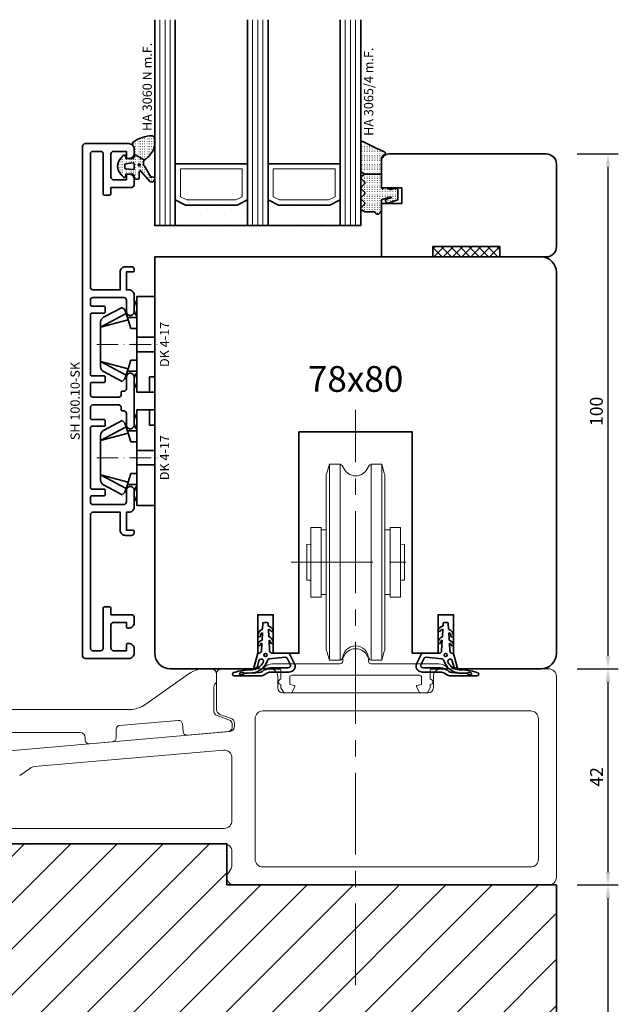
# Model space of a CAD drawing. Units: millimetres. Extents: x -1571 to 6556, y -7671 to 93.
# Drawn here: x 652 to 768, y -1291 to -1100 of the extents above; entities that cross this region are included whole.
import ezdxf
from ezdxf.enums import TextEntityAlignment as Align

# ---------------------------------------------------------------- set-up
doc = ezdxf.new("R2010")
doc.units = ezdxf.units.MM
doc.linetypes.add('CENTER', pattern=[50.8, 31.75, -6.35, 6.35, -6.35])
doc.linetypes.add('FTV_Mittellinie', pattern=[6.3, 4.2, -1.05, 0, -1.05])
doc.layers.get('Defpoints').update_dxf_attribs({"color": 141})
for name, color, linetype, lineweight in [('FTV_00_Artikelnummern', 6, 'Continuous', 35), ('FTV_00_Bemaßungen', 3, 'Continuous', 25), ('FTV_00_Bemaßungen_Detail', 3, 'Continuous', 25), ('FTV_00_Schraffuren__Dichtungen', 8, 'Continuous', 18), ('FTV_01_Holz__Fenster', 43, 'Continuous', 35), ('FTV_02_Glas', 140, 'Continuous', 35), ('FTV_03_Aluminium__Systemprofile', 240, 'Continuous', 35), ('FTV_05_Dichtungen', 154, 'Continuous', 35), ('FTV_06_Kunststoff', 4, 'Continuous', 35), ('FTV_99_Sonstiges', 23, 'Continuous', 18), ('FTV__Mittellinien', 8, 'FTV_Mittellinie', 18)]:
    doc.layers.add(name, color=color, linetype=linetype, lineweight=lineweight)
doc.styles.add('FT_2020_01.8', font='tahoma.ttf', dxfattribs={"height": 1.8})
doc.styles.add('FT_2020_02.5', font='tahoma.ttf', dxfattribs={"height": 2.5})
doc.styles.add('FTV_005.0', font='tahoma.ttf', dxfattribs={"height": 5})
doc.dimstyles.new('FT_1zu1', dxfattribs={"dimtxt": 2.5, "dimasz": 2.5, "dimexe": 2, "dimexo": 4, "dimtad": 1, "dimtxsty": 'FT_2020_02.5', "dimcen": 2.5, "dimclrt": 6, "dimadec": 0, "dimazin": 0, "dimtfac": 1, "dimtix": 1, "dimtmove": 0, "dimatfit": 0, "dimfxl": 1, "dimtfill": 1, "dimarcsym": 0})
doc.dimstyles.new('FTV_Fenster_IV78', dxfattribs={"dimscale": 2, "dimtxt": 2.5, "dimasz": 2.5, "dimexe": 2, "dimexo": 4, "dimtad": 0, "dimtih": 1, "dimdec": 1, "dimrnd": 0.5, "dimtxsty": 'FTV_005.0', "dimblk": 'NONE', "dimblk1": 'NONE', "dimblk2": 'NONE', "dimcen": 2.5, "dimse1": 1, "dimse2": 1, "dimsd1": 1, "dimsd2": 1, "dimclrt": 6, "dimadec": 0, "dimazin": 0, "dimtfac": 1, "dimtix": 1, "dimtmove": 2, "dimatfit": 0, "dimldrblk": 'NONE', "dimfxl": 1, "dimtfill": 1, "dimarcsym": 0})
pattern_1 = [(90, (86.7246, 17.93046), (-0.5, 3e-17), [0.05, -0.3])]

# ---------------------------------------------------------------- blocks, each defined once
blk = doc.blocks.new('Dichtung-Unten')
for p, q in [((-0.56, 5), (-0.5, 6.1)), ((0.25, 6.33), (-0.25, 6.33)), ((0.5, 6.1), (0.52, 5.69)), ((-0.68, 2.89), (-0.6, 4.32)), ((0.56, 5), (0.64, 3.56)), ((-0.8, 0.81), (-0.72, 2.28)), ((0.68, 2.9), (0.8, 0.81)), ((-1.51, 0.33), (-2.27, -2.53)), ((-1.3, 0.33), (-1.51, 0.33)), ((4.62, 0.34), (1.26, 0.34)), ((4.62, 0.34), (5.66, -1.73)), ((-1.57, -2.21), (-1.27, -1.11)), ((3.81, -0.4), (0.79, -0.71)), ((4.21, -0.62), (4.79, -1.77)), ((-1.11, -3.41), (-2.57, -3.5)), ((0.16, -3.57), (-0.25, -3.85)), ((4.34, -2.5), (1.02, -2.5)), ((4.5, -3.3), (1.02, -3.3)), ((-0.93, -4.06), (-6.1, -4.06))]:
    blk.add_line(p, q)
blk.add_circle((0, 0), 0.3)
for centre, radius, start, end in [((-0.25, 6.08), 0.25, 90, 176.7427), ((0.25, 6.08), 0.25, 3.2573, 90), ((-0.13, 3.7), 1.37, 108.5439, 180.1556), ((-0.5, 3.83), 0.507, 101.5301, 189.1226), ((-0.5, 3.37), 2.53, 39.5411, 66.1728), ((0.26, 3.98), 1.07, 38.7099, 73.4071), ((1.25, 4.84), 0.25, 230.7285, 35.4587), ((-1.25, 3.75), 0.25, 191.2399, 0), ((-0.31, 1.73), 1.22, 107.5623, 165.9198), ((-1.25, 2.02), 0.25, 178.6587, 351.7865), ((-0.64, 1.92), 0.365, 101.6184, 169.6535), ((0.08, 2.25), 1.43, 7.9751, 66.9535), ((0.55, 2.46), 0.457, 355.6066, 72.7442), ((1.25, 2.46), 0.25, 187.6854, 356.7808), ((-1.3, 0.83), 0.5, 270, 356.7427), ((1.3, 0.83), 0.5, 183.2573, 264.8388), ((-2.93, -0.07), 2.84, 276.801, 331.133), ((-2.93, -0.07), 3.44, 275.9553, 343.2149), ((-0.84, -1.23), 0.452, 331.133, 165.0395), ((0.85, -1.21), 0.5, 95.9064, 163.2149), ((3.85, -0.8), 0.4, 26.7463, 95.9064), ((4.34, -2), 0.5, 270, 26.7463), ((4.77, -2.18), 1, 316.5046, 26.7463), ((-6.06, -3.71), 0.35, 91.0516, 268.1545), ((-3, -12.97), 10.08, 87.6884, 107.6926), ((-4.86, -3.64), 0.177, 157.8582, 171.5536), ((-4.88, -3.64), 0.158, 171.6379, 186.4171), ((-4.88, -3.64), 0.158, 186.5305, 201.3001), ((-4.86, -3.63), 0.178, 201.3835, 215.055), ((-4.82, -3.66), 0.215, 145.814, 157.8311), ((-4.83, -3.61), 0.216, 215.0812, 227.0697), ((-4.78, -3.69), 0.272, 135.5392, 145.8282), ((-4.79, -3.57), 0.273, 227.0551, 237.3179), ((-4.73, -3.74), 0.343, 126.7567, 135.5694), ((-4.75, -3.51), 0.344, 237.2876, 246.0792), ((-4.68, -3.8), 0.422, 119.1162, 126.7882), ((-4.63, -3.9), 0.534, 105.8273, 118.925), ((-4.72, -3.44), 0.423, 246.0478, 253.7042), ((-4.6, -3.99), 0.625, 94.203, 105.9879), ((-4.6, -3.97), 0.604, 82.2836, 94.3476), ((-4.68, -3.26), 0.603, 278.45, 290.5225), ((-4.58, -3.84), 0.482, 68.4316, 82.462), ((-4.63, -3.37), 0.481, 290.3437, 304.3981), ((-4.54, -3.73), 0.364, 59.7085, 68.1704), ((-4.5, -3.67), 0.29, 49.893, 59.7401), ((-4.57, -3.47), 0.363, 304.6609, 313.1424), ((-4.06, -3.14), 0.4, 229.6951, 276.148), ((-4.52, -3.52), 0.289, 313.1109, 322.983), ((-3.97, -3.94), 0.4, 96.1215, 143.1807), ((-3, -12.97), 9.48, 87.4178, 96.148), ((-2.05, -2.08), 0.5, 243.3936, 345.0395), ((-1.16, -2.65), 0.762, 273.5333, 315.2921), ((1.02, -4.8), 2.3, 90, 135.2921), ((1.02, -4.8), 1.5, 90, 124.6509), ((4.5, -1.93), 1.37, 270, 316.5046), ((-4.69, -3.33), 0.535, 253.8939, 266.9739), ((-4.68, -3.24), 0.626, 266.8136, 278.5947), ((-0.93, -2.86), 1.2, 270.002, 304.6509)]:
    blk.add_arc(centre, radius, start, end)
blk = doc.blocks.new('ls-flach')
at = {"layer": 'FTV_99_Sonstiges', "lineweight": 9}
for p, q in [((-2.5, 0), (-2.5, -0.5)), ((2.5, 0), (2.5, -0.5)), ((-16.15, -1), (-3, -1)), ((16.15, -1), (3, -1)), ((-14.7, -2), (-17.15, -2)), ((-14.5, -4), (-14.5, -2.2)), ((-12.8, -5.02), (-12.8, -3.6)), ((-12.4, -3.2), (12.4, -3.2)), ((12.8, -5.02), (12.8, -3.6)), ((14.5, -4), (14.5, -2.2)), ((14.7, -2), (17.15, -2)), ((-14.5, -5.65), (-14.5, -5)), ((-14.5, -5.65), (-14.01, -6.5)), ((-11.8, -5.2), (-12.8, -5.02)), ((-12.33, -6.53), (-11.8, -5.4)), ((-11.8, -5.4), (-11.8, -5.2)), ((11.8, -5.2), (12.8, -5.02)), ((11.8, -5.4), (11.8, -5.2)), ((12.33, -6.53), (11.8, -5.4)), ((14.5, -5.65), (14.01, -6.5)), ((14.5, -5.65), (14.5, -5)), ((-13.75, -6.65), (-12.51, -6.65)), ((13.75, -6.65), (12.51, -6.65))]:
    blk.add_line(p, q, dxfattribs=at)
at = {"layer": 'FTV_99_Sonstiges', "lineweight": 9, "extrusion": (0, 0, -1)}
for centre, radius, start, end in [((0, 0), 2.5, 0, 180), ((-3, -0.5), 0.5, 270, 0), ((-16.15, -3), 2, 90, 143.1301), ((-17.55, -1.95), 0.25, 143.1301, 323.1301), ((-12.4, -3.6), 0.4, 90, 180), ((-14.7, -2.2), 0.2, 0, 90), ((-17.15, -2.25), 0.25, 90, 143.1301), ((-14.5, -4.5), 0.5, 90, 270), ((-12.51, -6.45), 0.2, 270, 335), ((-13.75, -6.35), 0.3, 210, 270)]:
    blk.add_arc(centre, radius, start, end, dxfattribs=at)
at = {"layer": 'FTV_99_Sonstiges', "lineweight": 9}
for centre, radius, start, end in [((-17.55, -1.95), 0.25, 143.1301, 323.1301), ((-16.15, -3), 2, 90, 143.1301), ((-3, -0.5), 0.5, 270, 0), ((-17.15, -2.25), 0.25, 90, 143.1301), ((-14.7, -2.2), 0.2, 0, 90), ((-12.4, -3.6), 0.4, 90, 180), ((-14.5, -4.5), 0.5, 90, 270), ((-13.75, -6.35), 0.3, 210, 270), ((-12.51, -6.45), 0.2, 270, 335)]:
    blk.add_arc(centre, radius, start, end, dxfattribs=at)
blk = doc.blocks.new('A$C6AD4408D')
at = {"layer": 'FTV_99_Sonstiges', "linetype": 'Continuous'}
for p, q in [((60.5, 43.08), (60.5, 50)), ((61.5, 51), (70.9, 51)), ((104.1, 51), (125, 51)), ((72.4, 49.5), (72.4, 47.3)), ((102.6, 47.3), (102.6, 49.5)), ((126.5, 49.5), (126.5, 10.5)), ((73.4, 46.3), (101.6, 46.3)), ((63.35, 41.35), (61.16, 42.14)), ((121.5, 42.8), (69.5, 42.8)), ((64, 39.82), (64, 40.41)), ((68, 41.3), (68, 14)), ((123, 14), (123, 41.3)), ((-111.67, 23.54), (63.09, 38.83)), ((25.09, 31.99), (61.87, 35.21)), ((63.5, 33.71), (63.5, 21.5)), ((22.29, 30.27), (24.36, 31.72)), ((62, 20), (-6, 20)), ((62, 17), (-6, 17)), ((63.5, 12.95), (63.5, 15.5)), ((69.5, 12.5), (121.5, 12.5)), ((125, 9), (64, 9))]:
    blk.add_line(p, q, dxfattribs=at)
at = {"layer": 'FTV_99_Sonstiges', "linetype": 'Continuous', "extrusion": (3.7494e-33, 6.12323e-17, -1)}
for centre, radius, start, end in [((-61.5, 50), 1, 0, 90), ((-70.9, 49.5), 1.5, 90, 180), ((-104.1, 49.5), 1.5, 360, 90), ((-125, 49.5), 1.5, 90, 180), ((-61.5, 43.08), 1, 290, 0), ((-62, 33.71), 1.5, 85, 180), ((-25.22, 30.49), 1.5, 55, 85), ((-62, 21.5), 1.5, 180, 270), ((-64, 10.5), 1.5, 270, 44.4153), ((-125, 10.5), 1.5, 180, 270)]:
    blk.add_arc(centre, radius, start, end, dxfattribs=at)
at = {"layer": 'FTV_99_Sonstiges', "linetype": 'Continuous'}
for centre, radius, start, end in [((73.4, 47.3), 1, 180, 270), ((101.6, 47.3), 1, 270, 0), ((69.5, 41.3), 1.5, 90, 180), ((121.5, 41.3), 1.5, 0, 90), ((63, 40.41), 1, 0, 70), ((63, 39.82), 1, 275, 0), ((62, 15.5), 1.5, 0, 90), ((69.5, 14), 1.5, 180, 270), ((121.5, 14), 1.5, 270, 0), ((61.5, 12.95), 2, 315.5847, 0)]:
    blk.add_arc(centre, radius, start, end, dxfattribs=at)
blk = doc.blocks.new('A$C0D3B6E84')
at = {"layer": 'FTV_99_Sonstiges', "linetype": 'CENTER', "ltscale": 0.5}
for p, q in [((0, -107.49), (0, 4.27)), ((-12.5, -25.32), (12.5, -25.32))]:
    blk.add_line(p, q, dxfattribs=at)
at = {"layer": 'FTV_99_Sonstiges', "linetype": 'Continuous'}
for p, q in [((-5.1, -6.29), (-5.1, -44.35)), ((-3.03, -6.29), (-3.03, -44.35)), ((3.03, -6.29), (3.03, -44.35)), ((5.1, -6.29), (5.1, -44.35)), ((5.7, -31.6), (6.7, -31.6))]:
    blk.add_line(p, q, dxfattribs=at)
for points in [[(5.7, -25.32), (5.7, -8.24), (5.56, -8), (5.1, -6.29), (3.03, -6.29, 0.267949), (2.6, -6.54), (2.17, -7.29, -0.106592), (1.46, -8.07, -0.321669), (-1.46, -8.07, -0.106592), (-2.17, -7.29), (-2.6, -6.54, 0.267949), (-3.03, -6.29), (-5.1, -6.29), (-5.56, -8), (-5.7, -8.24), (-5.7, -25.32)], [(5.7, -25.32), (5.7, -42.4), (5.56, -42.64), (5.1, -44.35), (3.03, -44.35, -0.267949), (2.6, -44.1), (2.17, -43.35, 0.106592), (1.46, -42.57, 0.321669), (-1.46, -42.57, 0.106592), (-2.17, -43.35), (-2.6, -44.1, -0.267949), (-3.03, -44.35), (-5.1, -44.35), (-5.56, -42.64), (-5.7, -42.4), (-5.7, -25.32)]]:
    blk.add_lwpolyline(points, format="xyb", dxfattribs=at)
for points in [[(-8.7, -18.54), (-8.7, -32.1), (-6.7, -32.1), (-6.7, -18.54)], [(-6.7, -19.04), (-5.7, -19.04)], [(5.7, -19.04), (6.7, -19.04)], [(8.7, -18.54), (8.7, -32.1), (6.7, -32.1), (6.7, -18.54)], [(-6.7, -31.6), (-5.7, -31.6)]]:
    blk.add_lwpolyline(points, close=True, dxfattribs=at)
for points in [[(-8.7, -21.85), (-9.48, -21.82), (-9.48, -28.82), (-8.7, -28.79)], [(8.7, -21.85), (9.48, -21.82), (9.5, -21.82), (9.5, -28.82), (9.48, -28.82), (8.7, -28.79)]]:
    blk.add_lwpolyline(points, dxfattribs=at)
blk = doc.blocks.new('DK 4-17')
for p, q in [((-5.28, 9.92), (-7.2, 6.3)), ((-3.33, 10.5), (-5.98, 5.57)), ((-3.33, 10.5), (-4.75, 5.17)), ((-4.37, 10.5), (-3.33, 10.5)), ((-3.33, 10.5), (0, 10.5)), ((0, 10.5), (3.33, 10.5)), ((0, 10.5), (3.33, 10.5)), ((3.33, 10.5), (5.98, 5.57)), ((3.33, 10.5), (4.1, 10.5)), ((3.33, 10.5), (4.75, 5.17)), ((3.33, 10.5), (4.1, 10.5)), ((4.1, 10.5), (4.37, 10.5)), ((7.2, 6.3), (5.28, 9.92)), ((-6.7, 5.8), (-7.2, 6.3)), ((-6.7, 5.8), (-5.98, 5.57)), ((5.98, 5.57), (6.7, 5.8)), ((7.2, 6.3), (6.7, 5.8)), ((-5.98, 5.57), (-5.2, 5.31)), ((-5.2, 3.5), (-5.2, 5.31)), ((-5.2, 5.31), (-4.75, 5.17)), ((-4.75, 5.17), (-3.07, 4.62)), ((-3.07, 4.62), (-3.07, 3.5)), ((3.07, 4.62), (4.75, 5.17)), ((3.07, 3.5), (3.07, 4.62)), ((4.75, 5.17), (5.51, 5.41)), ((5.2, 5.31), (5.2, 3.5)), ((5.51, 5.41), (5.98, 5.57)), ((-9.3, 3.5), (-8.5, 3.5)), ((-9.3, 3.5), (-9.3, 0)), ((-8.5, 3.5), (-7.48, 3.5)), ((-7.48, 3.5), (-5.5, 3.5)), ((-5.5, 3.5), (-5.2, 3.5)), ((-5.2, 3.5), (-4.5, 3.5)), ((-4.5, 3.5), (-3.18, 3.5)), ((-3.18, 3.5), (-3.07, 3.5)), ((-3.07, 3.5), (-2.35, 3.5)), ((-2.35, 3.5), (-1.41, 3.5)), ((-1.41, 3.5), (0, 3.5)), ((-1.41, 0), (-1.41, 3.5)), ((0, 3.5), (1.41, 3.5)), ((1.41, 3.5), (2.35, 3.5)), ((1.41, 0), (1.41, 3.5)), ((2.35, 3.5), (3.18, 3.5)), ((3.18, 3.5), (4.5, 3.5)), ((4.5, 3.5), (5.5, 3.5)), ((5.5, 3.5), (8.5, 3.5)), ((8.5, 3.5), (9.3, 3.5)), ((9.3, 0), (9.3, 3.5)), ((-1.41, 0), (0, 0)), ((0, 0), (1.41, 0)), ((6.3, 0), (6.3, 1)), ((6.3, 1), (7.48, 1)), ((7.48, 1), (7.92, 1)), ((7.92, 1), (9.3, 1)), ((-7.6, 0), (-9.3, 0)), ((-2.35, 0), (-7.6, 0)), ((-2.35, 0), (-1.41, 0)), ((1.41, 0), (2.35, 0)), ((9.3, 0), (2.35, 0))]:
    blk.add_line(p, q)
for centre, radius, start, end in [((-4.37, 9.5), 1, 90, 155), ((4.37, 9.5), 1, 25, 90), ((-7, 1.5), 2.5, 53.1301, 126.8699), ((7, 1.5), 2.5, 53.1301, 126.8699)]:
    blk.add_arc(centre, radius, start, end)
at = {"layer": 'FTV__Mittellinien'}
blk.add_line((0, 11.27), (0, -0.8), dxfattribs=at)
blk.add_point((0, 4), dxfattribs=at)
at = {"layer": 'FTV_00_Artikelnummern', "style": 'FT_2020_01.8'}
blk.add_attdef('ARTIKELNR', text='', height=1.8, dxfattribs=at).set_placement((0, -1), align=Align.TOP_CENTER)
blk = doc.blocks.new('GUTMANN_Setzholz_SH 100.10-SK')
blk.add_lwpolyline([(5.6, 0.75, -0.414214), (6.35, 1.5), (8.6, 1.5, 0.414214), (9.1, 2), (9.1, 2.3, -0.414214), (9.3, 2.5), (9.75, 2.5, 0.414214), (10.25, 3), (10.25, 8, 0.414214), (9.75, 8.5), (7.7, 8.5, 0.414214), (7.4, 8.2), (7.4, 5.8, -0.414214), (7.2, 5.6), (6.3, 5.6, -0.414214), (6.1, 5.8), (6.1, 8.2, 0.414214), (5.8, 8.5), (-5.8, 8.5, 0.414214), (-6.1, 8.2), (-6.1, 5.8, -0.414214), (-6.3, 5.6), (-7.2, 5.6, -0.414214), (-7.4, 5.8), (-7.4, 8.2, 0.414214), (-7.7, 8.5), (-8.6, 8.5, 0.414214), (-9.1, 8), (-9.1, 2, 0.414214), (-8.6, 1.5), (-6.35, 1.5, -0.414214), (-5.6, 0.75, -0.414214), (-6.35, 0), (-9.6, 0, -0.414214), (-10.6, 1), (-10.6, 1.5), (-14.1, 1.5), (-14.1, 0.2, -0.414214), (-14.3, 0), (-14.6, 0, -0.414214), (-15.1, 0.5), (-15.1, 1.7, -0.414214), (-14.1, 2.7), (-10.6, 2.7), (-10.6, 8, 0.414214), (-11.1, 8.5), (-37, 8.5, 0.414214), (-37.5, 8), (-37.5, 6.5, 0.414214), (-37, 6), (-29.2, 6, -0.414214), (-29, 5.8), (-29, 4.7, -0.414214), (-29.2, 4.5), (-30.5, 4.5), (-30.5, 0.5, -0.414214), (-31, 0), (-32.1, 0, -0.414214), (-33.1, 1), (-33.1, 1.3, -0.414214), (-32.9, 1.5), (-32, 1.5), (-32, 4, 0.414214), (-32.5, 4.5), (-37, 4.5, 0.414214), (-37.5, 4), (-37.5, 1.5), (-36.3, 1.5, -0.414214), (-36.1, 1.3), (-36.1, 1, -0.414214), (-37.1, 0), (-38, 0, -0.414214), (-39, 1), (-39, 9.5, -0.414214), (-38.5, 10), (60.5, 10, -0.414214), (61, 9.5), (61, 1, -0.414214), (60, 0), (59.1, 0, -0.414214), (58.1, 1), (58.1, 1.3, -0.414214), (58.3, 1.5), (59.5, 1.5), (59.5, 4, 0.414214), (59, 4.5), (54.5, 4.5, 0.414214), (54, 4), (54, 1.5), (54.9, 1.5, -0.414214), (55.1, 1.3), (55.1, 1, -0.414214), (54.1, 0), (53, 0, -0.414214), (52.5, 0.5), (52.5, 4.5), (51.2, 4.5, -0.414214), (51, 4.7), (51, 5.8, -0.414214), (51.2, 6), (59, 6, 0.414214), (59.5, 6.5), (59.5, 8, 0.414214), (59, 8.5), (33.1, 8.5, 0.414214), (32.6, 8), (32.6, 2.7), (36.1, 2.7, -0.414214), (37.1, 1.7), (37.1, 0.5, -0.414214), (36.6, 0), (36.3, 0, -0.414214), (36.1, 0.2), (36.1, 1.5), (32.6, 1.5), (32.6, 1, -0.414214), (31.6, 0), (28.35, 0, -0.414214), (27.6, 0.75, -0.414214), (28.35, 1.5), (30.6, 1.5, 0.414214), (31.1, 2), (31.1, 8, 0.414214), (30.6, 8.5), (29.7, 8.5, 0.414214), (29.4, 8.2), (29.4, 5.8, -0.414214), (29.2, 5.6), (28.3, 5.6, -0.414214), (28.1, 5.8), (28.1, 8.2, 0.414214), (27.8, 8.5), (16.2, 8.5, 0.414214), (15.9, 8.2), (15.9, 5.8, -0.414214), (15.7, 5.6), (14.8, 5.6, -0.414214), (14.6, 5.8), (14.6, 8.2, 0.414214), (14.3, 8.5), (12.25, 8.5, 0.414214), (11.75, 8), (11.75, 3, 0.414214), (12.25, 2.5), (12.7, 2.5, -0.414214), (12.9, 2.3), (12.9, 2, 0.414214), (13.4, 1.5), (15.65, 1.5, -0.414214), (16.4, 0.75, -0.414214), (15.65, 0), (12.4, 0), (6.35, 0, -0.414214)], format="xyb", close=True)
at = {"layer": 'FTV_00_Artikelnummern', "style": 'FT_2020_01.8'}
blk.add_attdef('ARTIKELNR', text='', height=1.8, dxfattribs=at).set_placement((11, 10), align=Align.BOTTOM_CENTER)
blk = doc.blocks.new('ZWP-115')
at = {"layer": 'FTV_99_Sonstiges', "linetype": 'Continuous'}
for p, q in [((0, 0.7), (0, -0.7)), ((2.423506, 1.7), (1, 1.7)), ((13.928508, -5.252016), (5.291388, 0.79576)), ((0.5, -1.818034), (0.5, -6.594739)), ((0.006515, -7.299508), (-2.506515, -8.214176)), ((114.25, -6.156256), (16.79639, -6.156256)), ((115, -19.898971), (115, -6.906256)), ((-3, -8.918946), (-3, -9.706542)), ((6.497146, -10.471818), (6.62788, -8.977526)), ((7.440392, -8.295747), (18.815367, -9.290928)), ((-2.315367, -10.453688), (5.684633, -11.153597)), ((19.5, -10.038074), (19.5, -11.675037)), ((26.5, -10.656256), (68.5, -10.656256)), ((76.5, -10.656256), (102.25, -10.656256)), ((103, -11.406256), (103, -18.98034)), ((20.184633, -12.422183), (24.684633, -12.815882)), ((25.5, -12.068736), (25.5, -11.656256)), ((69.5, -11.656256), (69.5, -15.820387)), ((75.5, -16.170342), (75.5, -11.656256)), ((70.412844, -16.816582), (74.412844, -17.166536)), ((103.684633, -19.727486), (114.184633, -20.646117))]:
    blk.add_line(p, q, dxfattribs=at)
at = {"layer": 'FTV_99_Sonstiges', "linetype": 'Continuous', "extrusion": (-3.7494e-33, 6.12323e-17, -1)}
for centre, radius, start, end in [((-1, 0.7), 1, 0, 90), ((-2.423506, -3.3), 5, 90, 125), ((-0.5, -0.7), 0.5, 311.810315, 0), ((-114.25, -6.906256), 0.75, 90, 180), ((2.25, -8.918946), 0.75, 0, 70), ((2.25, -9.706542), 0.75, 275, 0), ((-5.75, -10.406451), 0.75, 185, 275), ((-20.25, -11.675037), 0.75, 275, 0), ((-24.75, -12.068736), 0.75, 180, 275), ((-70.5, -15.820387), 1, 275, 0), ((-74.5, -16.170342), 1, 180, 275), ((-103.75, -18.98034), 0.75, 275, 0), ((-114.25, -19.898971), 0.75, 180, 275)]:
    blk.add_arc(centre, radius, start, end, dxfattribs=at)
at = {"layer": 'FTV_99_Sonstiges', "linetype": 'Continuous'}
for centre, radius, start, end in [((-0.5, -1.818034), 1, 0, 48.189685), ((16.79639, -1.156256), 5, 235, 270), ((-0.25, -6.594739), 0.75, 290, 0), ((7.375026, -9.042893), 0.75, 85, 175), ((18.75, -10.038074), 0.75, 0, 85), ((26.5, -11.656256), 1, 90, 180), ((68.5, -11.656256), 1, 0, 90), ((76.5, -11.656256), 1, 90, 180), ((102.25, -11.406256), 0.75, 0, 90)]:
    blk.add_arc(centre, radius, start, end, dxfattribs=at)
blk = doc.blocks.new('Glas_40 mm_4-14-4-14-4')
at = {"layer": 'FTV_99_Sonstiges'}
h = blk.add_hatch(dxfattribs=at)
h.set_pattern_fill('DOTS', color=256, angle=45, style=0)
h.set_pattern_definition([(45, (41, -6), (-0.561266, 1.6838), [0, -1.5875])])
h.paths.add_polyline_path([(18, 5), (16, 4), (6, 4), (4, 5), (4, 0), (18, 0)])
h.paths.add_polyline_path([(36, 5), (34, 4), (24, 4), (22, 5), (22, 0), (36, 0)])
for p, q in [((18, 12), (4, 12)), ((36, 12), (22, 12))]:
    blk.add_line(p, q)
for points in [[(0, 40), (0, 0), (4, 0), (4, 40)], [(18, 40), (18, 0), (22, 0), (22, 40)], [(36, 40), (36, 0), (40, 0), (40, 40)]]:
    blk.add_lwpolyline(points)
for points in [[(18, 5), (16, 4), (6, 4), (4, 5), (4, 0), (18, 0)], [(36, 5), (34, 4), (24, 4), (22, 5), (22, 0), (36, 0)]]:
    blk.add_lwpolyline(points, close=True)
for p, q in [((1, 0), (1, 40)), ((2, 0), (2, 40)), ((3, 0), (3, 40)), ((19, 0), (19, 40)), ((20, 0), (20, 40)), ((21, 0), (21, 40)), ((37, 0), (37, 40)), ((38, 0), (38, 40)), ((39, 0), (39, 40)), ((4, 12), (4, 5)), ((18, 5), (18, 12))]:
    blk.add_line(p, q, dxfattribs=at)
for points in [[(15.76, 5), (17, 5.62), (17, 11), (5, 11), (5, 5.62), (6.24, 5)], [(33.76, 5), (35, 5.62), (35, 11), (23, 11), (23, 5.62), (24.24, 5)]]:
    blk.add_lwpolyline(points, close=True, dxfattribs=at)
blk = doc.blocks.new('GUTMANN_Dichtung_HA 3065_4 m.F.')
at = {"layer": 'FTV_00_Schraffuren__Dichtungen'}
h = blk.add_hatch(dxfattribs=at)
h.set_pattern_fill('ACAD_ISO07W100,_O', color=256, scale=0.1, angle=90)
h.set_pattern_definition(pattern_1)
edge = h.paths.add_edge_path()
edge.add_line((-0.87, 7.68), (-0.55, 7.52))
edge.add_line((-0.55, 7.52), (-0.35, 7.43))
edge.add_line((-0.35, 7.43), (-0.01, 7.26))
edge.add_line((-0.01, 7.26), (0.29, 7.12))
edge.add_line((0.29, 7.12), (0.54, 6.99))
edge.add_arc((0.48, 6.69), 0.303, -72.7395, 79.6169, ccw=False)
edge.add_line((0.57, 6.4), (0.44, 6.33))
edge.add_line((0.44, 6.33), (0.32, 6.23))
edge.add_line((0.32, 6.23), (0.23, 6.14))
edge.add_line((0.23, 6.14), (0.15, 6.02))
edge.add_line((0.15, 6.02), (0.09, 5.91))
edge.add_line((0.09, 5.91), (0.04, 5.8))
edge.add_line((0.04, 5.8), (0.01, 5.64))
edge.add_line((0.01, 5.64), (0, 5.5))
edge.add_line((0, 5.5), (0, 4.7))
edge.add_line((0, 4.7), (0, 2.68))
edge.add_line((0, 2.68), (-3.21, 2.68))
edge.add_line((-3.21, 2.68), (-3.86, 3.08))
edge.add_arc((-3.71, 3.33), 0.3, 180, 239.0362, ccw=False)
edge.add_line((-4.01, 3.33), (-4.01, 9))
edge.add_arc((-3.85, 8.94), 0.168, 63.3961, 159.2296, ccw=False)
edge.add_line((-3.78, 9.09), (-3.46, 8.93))
edge.add_line((-3.46, 8.93), (-3.1, 8.76))
edge.add_line((-3.1, 8.76), (-2.56, 8.5))
edge.add_line((-2.56, 8.5), (-1.77, 8.11))
edge.add_line((-1.77, 8.11), (-1.28, 7.87))
edge.add_line((-1.28, 7.87), (-0.87, 7.68))
h = blk.add_hatch(dxfattribs=at)
h.set_pattern_fill('ACAD_ISO07W100,_O', color=256, scale=0.1, angle=90)
h.set_pattern_definition(pattern_1)
edge = h.paths.add_edge_path()
edge.add_line((0, 2.68), (0, 0.1))
edge.add_arc((0.2, 0.1), 0.2, 180, 270)
edge.add_line((0.2, -0.1), (0.3, -0.1))
edge.add_arc((0.3, 0.08), 0.176, 267.144, 301.1921)
edge.add_arc((0.65, -0.5), 0.5, 90, 121.1921, ccw=False)
edge.add_line((0.65, 0), (1.01, 0))
edge.add_arc((1.01, -0.5), 0.5, 66.9004, 90, ccw=False)
edge.add_line((1.2, -0.04), (1.4, -0.12))
edge.add_arc((1.3, -0.3), 0.2, 36.8699, 60, ccw=False)
edge.add_arc((1.7, 0), 0.3, 216.8699, 270)
edge.add_line((1.7, -0.3), (1.9, -0.3))
edge.add_arc((1.9, 0), 0.3, 270, 323.1301)
edge.add_arc((2.3, -0.3), 0.2, 90, 143.1301, ccw=False)
edge.add_line((2.3, -0.1), (3, -0.1))
edge.add_arc((3, -0.3), 0.2, 0, 90, ccw=False)
edge.add_line((3.2, -0.3), (3.2, -1.66))
edge.add_line((3.2, -1.66), (3.2, -2.31))
edge.add_line((3.2, -2.31), (1.26, -2.98))
edge.add_arc((1.15, -2.76), 0.244, 220.255, 295.255, ccw=False)
edge.add_line((0.97, -2.92), (0.83, -2.52))
edge.add_arc((1.02, -2.42), 0.215, 104.2273, 208.9176, ccw=False)
edge.add_line((0.97, -2.21), (1.91, -1.92))
edge.add_arc((1.84, -1.85), 0.0979, 315.107, 434.7973)
edge.add_line((1.86, -1.75), (0.15, -2.27))
edge.add_arc((0.2, -2.46), 0.2, 105, 180)
edge.add_line((0, -2.46), (0, -4.53))
edge.add_arc((-0.09, -4.53), 0.09, 270, 360, ccw=False)
edge.add_line((-0.09, -4.62), (-0.12, -4.62))
edge.add_arc((-0.12, -4.71), 0.09, 90, 171.2257)
edge.add_arc((-0.7, -4.62), 0.5, 196.6015, 351.2257, ccw=False)
edge.add_arc((-1.37, -4.82), 0.2, 16.6015, 90)
edge.add_line((-1.37, -4.62), (-3.21, -4.62))
edge.add_line((-3.21, -4.62), (-3.88, -4.23))
edge.add_arc((-3.76, -4.02), 0.25, 134.6863, 240.3979, ccw=False)
edge.add_line((-3.94, -3.84), (-3.28, -3.19))
edge.add_arc((-3.46, -3.02), 0.25, 314.6863, 405.3137)
edge.add_line((-3.28, -2.84), (-3.94, -2.19))
edge.add_arc((-3.76, -2.02), 0.25, 134.6863, 225.3137, ccw=False)
edge.add_line((-3.94, -1.84), (-3.28, -1.19))
edge.add_arc((-3.46, -1.02), 0.25, 314.6863, 405.3137)
edge.add_line((-3.28, -0.84), (-3.94, -0.19))
edge.add_arc((-3.76, -0.02), 0.25, 134.6863, 225.3137, ccw=False)
edge.add_line((-3.94, 0.16), (-3.28, 0.81))
edge.add_arc((-3.46, 0.98), 0.25, 314.6863, 405.3137)
edge.add_line((-3.28, 1.16), (-3.94, 1.81))
edge.add_arc((-3.76, 1.98), 0.25, 125.5331, 225.3137, ccw=False)
edge.add_line((-3.91, 2.19), (-3.21, 2.68))
edge.add_line((-3.21, 2.68), (0, 2.68))
blk.add_line((0, 2.68), (-3.21, 2.68))
blk.add_lwpolyline([(-3.88, -4.23, -0.497011), (-3.94, -3.84), (-3.28, -3.19, 0.417424), (-3.28, -2.84), (-3.94, -2.19, -0.417424), (-3.94, -1.84), (-3.28, -1.19, 0.417424), (-3.28, -0.84), (-3.94, -0.19, -0.417424), (-3.94, 0.16), (-3.28, 0.81, 0.417424), (-3.28, 1.16), (-3.94, 1.81, -0.465142), (-3.91, 2.19), (-3.21, 2.68), (-3.86, 3.08, -0.263447), (-4.01, 3.33), (-4.01, 9, -0.444358), (-3.78, 9.09), (-3.46, 8.93), (-3.1, 8.76), (-2.56, 8.5), (-1.77, 8.11), (-1.28, 7.87), (-0.87, 7.68), (-0.55, 7.52), (-0.35, 7.43), (-0.01, 7.26), (0.29, 7.12), (0.54, 6.99, -0.783793), (0.57, 6.4), (0.44, 6.33), (0.32, 6.23), (0.23, 6.14), (0.15, 6.02), (0.09, 5.91), (0.04, 5.8), (0.01, 5.64), (0, 5.5), (0, 4.7), (0, 2.68), (0, 0.1, 0.414214), (0.2, -0.1), (0.3, -0.1, 0.149666), (0.4, -0.07, -0.136948), (0.65, 0), (1.01, 0, -0.101134), (1.2, -0.04), (1.4, -0.12, -0.101268), (1.46, -0.18, 0.236068), (1.7, -0.3), (1.9, -0.3, 0.236068), (2.14, -0.18, -0.236068), (2.3, -0.1), (3, -0.1, -0.414214), (3.2, -0.3), (3.2, -1.66), (3.2, -2.31), (1.26, -2.98, -0.339454), (0.97, -2.92), (0.83, -2.52, -0.491467), (0.97, -2.21), (1.91, -1.92, 0.57555), (1.86, -1.75), (0.15, -2.27, 0.339454), (0, -2.46), (0, -4.53, -0.414214), (-0.09, -4.62), (-0.12, -4.62, 0.370039), (-0.21, -4.69, -0.799892), (-1.18, -4.76, 0.331679), (-1.37, -4.62), (-3.21, -4.62)], format="xyb", close=True)
for p in [(0, 4.7), (3, -0.1), (-3.21, -4.62)]:
    blk.add_point(p)
at = {"layer": 'FTV_00_Artikelnummern', "style": 'FT_2020_01.8'}
blk.add_attdef('ARTIKELNR', text='', height=1.8, rotation=90, dxfattribs=at).set_placement((-1.01, 10.11), align=Align.BOTTOM_LEFT)
blk = doc.blocks.new('GUTMANN_Dichtung_HA 3060 m.F.-N')
at = {"layer": 'FTV_00_Schraffuren__Dichtungen'}
h = blk.add_hatch(dxfattribs=at)
h.set_pattern_fill('ACAD_ISO07W100', color=256, scale=0.1, style=0)
h.set_pattern_definition([(0, (-96.6871, -209.1399), (0, 0.5), [0.05, -0.3])])
h.paths.add_polyline_path([(2.26, 0.57), (4.03, -1.47, 0.147871), (4.37, -1.56, 0.408239), (4.95, -0.96, 0.662762), (4.27, -0.68), (3.07, 1.36, -0.197194), (2.75, 2.05, -0.169134), (2.94, 2.68), (0.95, 3.87), (0.95, 3.33, -0.064273), (0.95, 3.3, -0.414214), (0.65, 3), (-0.65, 3), (-0.74, 3.53, 0.36397), (-0.93, 3.7, 0.198912), (-1.08, 3.64), (-1.56, 3.15, 0.198912), (-2.25, 1.5, 0.198912), (-1.56, -0.15), (-1.08, -0.64, 0.198912), (-0.93, -0.7, 0.36397), (-0.74, -0.53), (-0.65, 0), (0.65, 0, -0.414214), (0.95, -0.3), (0.95, -0.82, 0.385206), (1.15, -1), (1.75, -1, 0.414214), (1.95, -0.8), (1.95, 0.4, -0.591389)])
h.paths.add_polyline_path([(0.74, 0.85), (-0.66, 1, -0.39242), (-0.85, 1.2), (-0.85, 1.8, -0.393024), (-0.66, 2), (0.74, 2.15, -0.437027), (0.95, 1.95), (0.95, 1.05, -0.436916)], flags=16)
h.paths.add_polyline_path([(1.74, 1.81, -1), (2.12, 1.81, -1)], flags=16)
h.paths.add_polyline_path([(4.95, 5.51), (4.95, 6.91, 0.411485), (4.46, 7.41, 0.168137), (0.72, 6.15, 0.341804), (0.73, 5.53, -0.171565), (0.95, 4.9), (0.95, 3.87), (2.94, 2.68, -0.129198), (3.33, 3.01, 0.087), (4.27, 4.07, 0.137038)])
for points in [[(2.94, 2.68), (0.95, 3.87), (0.95, 4.9, 0.171565), (0.73, 5.53, -0.341804), (0.72, 6.15, -0.168137), (4.46, 7.41, -0.411485), (4.95, 6.91), (4.95, 5.51, -0.137038), (4.27, 4.07, -0.087), (3.33, 3.01, 0.129198), (2.94, 2.68, 0.169134), (2.75, 2.05, 0.197194), (3.07, 1.36), (4.27, -0.68, -0.664399), (4.95, -0.97, -0.407356), (4.37, -1.56, -0.147871), (4.03, -1.47), (2.26, 0.57, 0.591389), (1.95, 0.4), (1.95, -0.8, -0.414214), (1.75, -1), (1.15, -1, -0.385206), (0.95, -0.82), (0.95, -0.3, 0.414214), (0.65, 0), (-0.65, 0), (-0.74, -0.53, -0.36397), (-0.93, -0.7, -0.198912), (-1.08, -0.64), (-1.56, -0.15, -0.198912), (-2.25, 1.5, -0.198912), (-1.56, 3.15), (-1.08, 3.64, -0.198912), (-0.93, 3.7, -0.36397), (-0.74, 3.53), (-0.65, 3), (0.65, 3, 0.414214), (0.95, 3.3, 0.064273), (0.95, 3.33), (0.95, 3.87)], [(1.74, 1.81, 1), (2.12, 1.81, 1), (1.74, 1.81)]]:
    blk.add_lwpolyline(points, format="xyb")
blk.add_lwpolyline([(0.74, 2.15), (0.74, 2.15), (0.74, 2.15), (0.74, 2.15), (0.74, 2.15), (0.74, 2.15), (0.74, 2.15), (0.74, 2.15), (0.74, 2.15), (0.74, 2.15, -0.436279), (0.95, 1.95), (0.95, 1.95), (0.95, 1.05), (0.95, 1.05, -0.436348), (0.74, 0.85), (0.74, 0.85), (-0.66, 1), (-0.66, 1, -0.39242), (-0.85, 1.2), (-0.85, 1.2), (-0.85, 1.8), (-0.85, 1.8, -0.392487), (-0.66, 2), (-0.66, 2), (0.74, 2.15)], format="xyb", close=True)
at = {"layer": 'FTV_00_Artikelnummern', "style": 'FT_2020_01.8'}
blk.add_attdef('ARTIKELNR', text='', height=1.8, rotation=90, dxfattribs=at).set_placement((4.95, 8.35), align=Align.BOTTOM_LEFT)
blk = doc.blocks.new('*D7883')
at = {"layer": 'Defpoints', "color": 0}
for p in [(756.5, -1125.57), (756.5, -1225.58), (766.5, -1225.58)]:
    blk.add_point(p, dxfattribs=at)
at = {"layer": 'FTV_00_Bemaßungen', "color": 0, "lineweight": -2}
for p, q in [((760.5, -1125.57), (768.5, -1125.57)), ((766.5, -1128.07), (766.5, -1223.08)), ((760.5, -1225.58), (768.5, -1225.58))]:
    blk.add_line(p, q, dxfattribs=at)
at = {"layer": 'FTV_00_Bemaßungen', "color": 0}
for points in [[(766.92, -1128.07), (766.08, -1128.07), (766.5, -1125.57)], [(766.08, -1223.08), (766.92, -1223.08), (766.5, -1225.58)]]:
    blk.add_solid(points, dxfattribs=at)
at = {"layer": 'FTV_00_Bemaßungen', "color": 6, "insert": (764.57, -1175.58), "char_height": 2.5, "attachment_point": 5, "rotation": 90, "style": 'FT_2020_02.5'}
blk.add_mtext('100', dxfattribs=at)
blk = doc.blocks.new('*D7884')
at = {"layer": 'Defpoints', "color": 0}
for p in [(756.5, -1225.58), (756.5, -1267.57), (766.5, -1267.57)]:
    blk.add_point(p, dxfattribs=at)
at = {"layer": 'FTV_00_Bemaßungen', "color": 0, "lineweight": -2}
for p, q in [((760.5, -1225.58), (768.5, -1225.58)), ((766.5, -1228.08), (766.5, -1265.07)), ((760.5, -1267.57), (768.5, -1267.57))]:
    blk.add_line(p, q, dxfattribs=at)
at = {"layer": 'FTV_00_Bemaßungen', "color": 0}
for points in [[(766.92, -1228.08), (766.08, -1228.08), (766.5, -1225.58)], [(766.08, -1265.07), (766.92, -1265.07), (766.5, -1267.57)]]:
    blk.add_solid(points, dxfattribs=at)
at = {"layer": 'FTV_00_Bemaßungen', "color": 6, "insert": (764.6, -1246.58), "char_height": 2.5, "attachment_point": 5, "rotation": 90, "style": 'FT_2020_02.5'}
blk.add_mtext('42', dxfattribs=at)
blk = doc.blocks.new('*D7885')
at = {"layer": 'Defpoints', "color": 0}
for p in [(756.5, -1267.57), (756.5, -1367.57), (766.5, -1367.57)]:
    blk.add_point(p, dxfattribs=at)
at = {"layer": 'FTV_00_Bemaßungen', "color": 0, "lineweight": -2}
for p, q in [((760.5, -1267.57), (768.5, -1267.57)), ((766.5, -1270.07), (766.5, -1365.07)), ((760.5, -1367.57), (768.5, -1367.57))]:
    blk.add_line(p, q, dxfattribs=at)
at = {"layer": 'FTV_00_Bemaßungen', "color": 0}
for points in [[(766.92, -1270.07), (766.08, -1270.07), (766.5, -1267.57)], [(766.08, -1365.07), (766.92, -1365.07), (766.5, -1367.57)]]:
    blk.add_solid(points, dxfattribs=at)
at = {"layer": 'FTV_00_Bemaßungen', "color": 6, "insert": (764.57, -1317.57), "char_height": 2.5, "attachment_point": 5, "rotation": 90, "style": 'FT_2020_02.5'}
blk.add_mtext('100', dxfattribs=at)
blk = doc.blocks.new('*D9135')
at = {"layer": 'Defpoints', "color": 0}
for p in [(678.5, -1145.58), (681.5, -1225.58), (717.5, -1225.58)]:
    blk.add_point(p, dxfattribs=at)
at = {"layer": 'FTV_00_Bemaßungen_Detail', "color": 6, "insert": (717.5, -1169.93), "char_height": 5, "attachment_point": 5, "style": 'FTV_005.0', "bg_fill": 3, "box_fill_scale": 1.1, "bg_fill_color": 256, "bg_fill_true_color": 13158600, "bg_fill_transparency": 0}
blk.add_mtext('78x80', dxfattribs=at)
blk = doc.blocks.new('_None')

msp = doc.modelspace()

# ---------------------------------------------------------------- hatches: boundary and pattern name
at = {"layer": 'FTV_00_Schraffuren__Dichtungen'}
h = msp.add_hatch(dxfattribs=at)
h.set_pattern_fill('ANSI31', color=256, scale=2, style=0)
h.paths.add_polyline_path([(692.5, -1259.57475), (623.5, -1259.57475), (623.5, -1267.57475), (559.5, -1267.57475), (559.5, -1255.07475), (531.5, -1255.07475), (531.5, -1367.57475), (756.5, -1367.57475), (756.5, -1267.57475), (692.5, -1267.57475)])
at = {"layer": 'FTV_05_Dichtungen', "ltscale": 0.5}
h = msp.add_hatch(dxfattribs=at)
h.set_pattern_fill('ANSI37', color=256, scale=0.4, style=0)
h.set_pattern_definition([(45, (-715, 993.4228), (-0.8980256, 0.8980256), []), (135, (-715, 993.4228), (-0.8980256, -0.8980256), [])])
h.paths.add_polyline_path([(732.50016, -1143.57497), (732.50016, -1145.57495), (745.50001, -1145.57496), (745.50001, -1143.57496)])

# ---------------------------------------------------------------- linework, layer by layer
at = {"layer": 'FTV_01_Holz__Fenster'}
msp.add_lwpolyline([(754.50001, -1145.57495, 0.414238264), (756.50001, -1143.57502), (756.50001, -1127.57495, 0.414213562), (754.50001, -1125.57495), (724.00001, -1125.57495, 0.414213562), (722.50001, -1127.07495), (722.50001, -1132.17457), (726.50001, -1132.17457), (726.50001, -1135.17457), (722.50001, -1135.17457), (722.50001, -1145.57495), (732.5002, -1145.57494), (732.5002, -1143.57494), (745.50001, -1143.57495), (745.50001, -1145.57495), (754.50025, -1145.57495)], format="xyb", dxfattribs=at)
msp.add_lwpolyline([(733.5, -1222.57703), (728.5, -1222.57703), (728.5, -1179.57703), (706.5, -1179.57703), (706.5, -1222.57703), (701.5, -1222.57703), (701.5, -1215.07703), (698.5, -1215.07703), (698.5, -1222.57703), (697.6962, -1225.57703), (681.5, -1225.57703, -0.414213562), (678.5, -1222.57703), (678.5, -1145.57703), (723.5, -1145.57703), (723.5, -1145.57703), (753.5, -1145.57703, -0.414213562), (756.5, -1148.57703), (756.5, -1222.57703, -0.414213562), (753.5, -1225.57703), (737.3038, -1225.57703), (736.5, -1222.57703), (736.5, -1215.07703), (733.5, -1215.07703)], format="xyb", close=True, dxfattribs=at)
msp.add_lwpolyline([(623.5, -1259.57475), (692.5, -1259.57475), (692.5, -1267.57475), (756.5, -1267.57475), (756.5, -1367.57475), (531.5, -1367.57475), (531.5, -1255.07475), (559.5, -1255.07475), (559.5, -1267.57475), (623.5, -1267.57475)], close=True, dxfattribs=at)

# ---------------------------------------------------------------- block references
at = {"ltscale": 0.5}
for name, p in [('A$C0D3B6E84', (717.5, -1179.57703)), ('A$C6AD4408D', (629.997, -1276.57475))]:
    msp.add_blockref(name, p, dxfattribs=at)
at = {"layer": 'FTV_01_Holz__Fenster', "xscale": -1}
for name, p in [('ls-flach', (717.50001, -1223.62475)), ('ZWP-115', (690.50238, -1227.31829))]:
    msp.add_blockref(name, p, dxfattribs=at)
at = {"layer": 'FTV_02_Glas'}
msp.add_blockref('Glas_40 mm_4-14-4-14-4', (678.4999, -1139.5), dxfattribs=at)
at = {"layer": 'FTV_03_Aluminium__Systemprofile', "rotation": 90.00000000000007}
msp.add_blockref('GUTMANN_Setzholz_SH 100.10-SK', (674.5, -1184.57703), dxfattribs=at).add_auto_attribs({'ARTIKELNR': 'SH 100.10-SK'})
at = {"layer": 'FTV_05_Dichtungen', "rotation": 360}
msp.add_blockref('GUTMANN_Dichtung_HA 3060 m.F.-N', (673.5485, -1129.47703), dxfattribs=at).add_auto_attribs({'ARTIKELNR': 'HA 3060 N m.F.'})
at = {"layer": 'FTV_05_Dichtungen'}
msp.add_blockref('GUTMANN_Dichtung_HA 3065_4 m.F.', (722.4999, -1132.17457), dxfattribs=at).add_auto_attribs({'ARTIKELNR': 'HA 3065/4 m.F.'})
msp.add_blockref('Dichtung-Unten', (700.00646, -1222.90962), dxfattribs=at)
at = {"layer": 'FTV_05_Dichtungen', "xscale": -1}
msp.add_blockref('Dichtung-Unten', (734.99354, -1222.9119), dxfattribs=at)
at = {"layer": 'FTV_06_Kunststoff'}
ref = msp.add_blockref('DK 4-17', (678.5, -1162.57703), dxfattribs=dict(at, xscale=-1, rotation=89.99999999999999))
ref.add_attrib('ARTIKELNR', 'DK 4-17', dxfattribs={"layer": 'FTV_00_Artikelnummern', "height": 1.8, "rotation": 90, "style": 'FT_2020_01.8'}).set_placement((679.5, -1162.57703), align=Align.TOP_CENTER)
at = {"layer": 'FTV_06_Kunststoff', "rotation": 90}
msp.add_blockref('DK 4-17', (678.5, -1184.57703), dxfattribs=at).add_auto_attribs({'ARTIKELNR': 'DK 4-17'})

# ---------------------------------------------------------------- dimensions: what is measured, and where the dimension line sits
at = {"layer": 'FTV_00_Bemaßungen'}
for base, p1, p2, picture, middle in [((766.5, -1225.57703), (756.5, -1125.57495), (756.50001, -1225.57703), '*D7883', (764.5725, -1175.57599)), ((766.5, -1267.57475), (756.50001, -1225.57703), (756.50001, -1267.57475), '*D7884', (764.59875, -1246.57589)), ((766.5, -1367.57475), (756.50001, -1267.57475), (756.50001, -1367.57475), '*D7885', (764.5725, -1317.57475))]:
    dim = msp.add_linear_dim(base=base, p1=p1, p2=p2, angle=90, dimstyle='FT_1zu1', override={"dimtfill": 0}, dxfattribs=at)
    dim.commit()
    dim.dimension.update_dxf_attribs({"geometry": picture, "text_midpoint": middle})

# ---------------------------------------------------------------- next in the draw order: dimensions: what is measured, and where the dimension line sits
at = {"layer": 'FTV_00_Bemaßungen_Detail'}
dim = msp.add_linear_dim(base=(717.5, -1225.57703), p1=(678.5, -1145.57703), p2=(681.5, -1225.57703), angle=90, dimstyle='FTV_Fenster_IV78', override={"dimpost": '78x<>'}, dxfattribs=at)
dim.commit()
dim.dimension.update_dxf_attribs({"geometry": '*D9135', "text_midpoint": (717.5, -1169.92676), "dimtype": 160})

doc.saveas('drawing.dxf')
